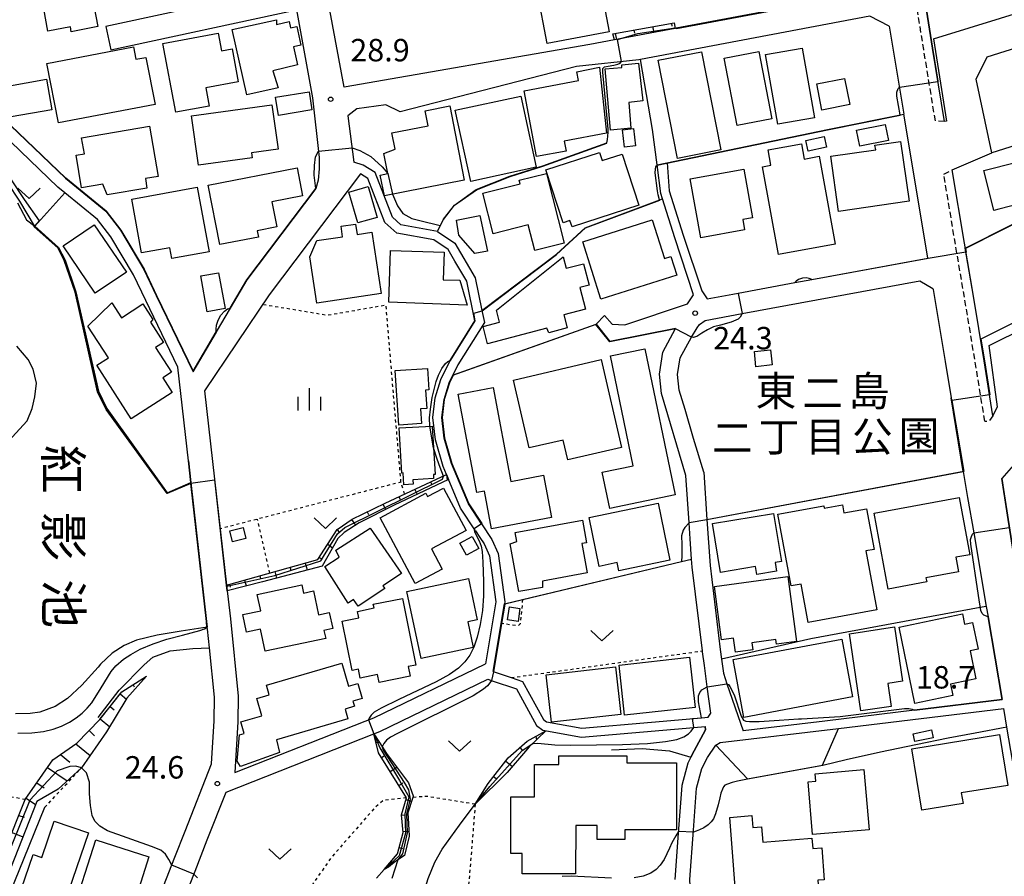
# Model space of a CAD drawing. Extents: x -24000 to -22000, y 97500 to 99000.
# Drawn here: x -22555 to -22390, y 98755 to 98898 of the extents above; entities that cross this region are included whole.
import ezdxf
from ezdxf.enums import TextEntityAlignment as Align

# ---------------------------------------------------------------- set-up
doc = ezdxf.new("R2010")
doc.units = 0
doc.linetypes.add('221300', pattern=[1.5, 1, -0.5])
doc.linetypes.add('630100', pattern=[1, 0.5, -0.5])
for name, color, linetype in [('2101000', 7, 'Continuous'), ('2101001', 7, 'Continuous'), ('2213000', 7, '221300'), ('3001000', 4, 'Continuous'), ('5105000', 4, 'Continuous'), ('6101110', 6, 'Continuous'), ('6101111', 6, 'Continuous'), ('6101120', 6, 'Continuous'), ('6101990', 6, 'Continuous'), ('6110000', 1, '611000'), ('6130000', 3, '613000'), ('6140000', 3, '614000'), ('6301000', 3, '630100'), ('6313000', 3, 'Continuous'), ('6334000', 3, 'Continuous'), ('7101000', 2, 'Continuous'), ('7101001', 8, 'Continuous'), ('7102000', 6, 'Continuous'), ('7102001', 8, 'Continuous'), ('7312000', 1, 'Continuous'), ('8151000', 4, 'Continuous'), ('8162000', 3, 'Continuous')]:
    doc.layers.add(name, color=color, linetype=linetype)
doc.styles.add('@PlotAnnotation', font='@MS Gothic.ttf')
doc.styles.add('PlotAnnotation', font='MS Gothic.ttf')
doc.linetypes.add('611000', pattern='A,1,[3,dmdr.shx,S=0.2,R=0,X=0,Y=0],1', length=2)
doc.linetypes.add('613000', pattern='A,1,-0.75,[1,dmdr.shx,S=0.15,R=0,X=0,Y=0],-0.75,1', length=3.5)
doc.linetypes.add('614000', pattern='A,1.5,[2,dmdr.shx,S=0.3,R=0,X=0,Y=-0.3],1.5', length=3)

# ---------------------------------------------------------------- blocks, each defined once
blk = doc.blocks.new('631300')
at = {"layer": '6313000'}
blk.add_lwpolyline([(0.75, 0.35), (0, -0.35), (-0.75, 0.35)], dxfattribs=at)
blk = doc.blocks.new('633400')
at = {"layer": '6334000'}
for points in [[(0, -0.75), (0, 0.75)], [(-0.75, -0.75), (-0.75, 0.15)], [(0.75, -0.75), (0.75, 0.15)]]:
    blk.add_lwpolyline(points, dxfattribs=at)
blk = doc.blocks.new('731200')
at = {"layer": '7312000'}
blk.add_circle((0, 0), 0.15, dxfattribs=at)

msp = doc.modelspace()

# ---------------------------------------------------------------- linework, layer by layer
at = {"layer": '2101000', "flags": 128}
for points in [[(-22402.29, 98894.87), (-22317.18, 98921.18), (-22316.86, 98922.89), (-22316.74, 98929.52), (-22317.27, 98936.21), (-22317.59, 98937.67), (-22317.9, 98939.07), (-22320.06, 98945.48), (-22321.64, 98947.91), (-22325.41, 98951.92)], [(-22400.47, 98881.04), (-22402.47, 98893.32), (-22404.15, 98903.93), (-22405.45, 98912.34), (-22406.63, 98920.06), (-22407.32, 98924.7), (-22407.9, 98929.12), (-22408.36, 98933.33), (-22408.41, 98933.92)], [(-22412.28, 98913.9), (-22411.39, 98907.36), (-22410.71, 98903.16), (-22445.33, 98896.63), (-22445.53, 98896.59), (-22455.66, 98894.68), (-22459.81, 98893.9), (-22500.92, 98886.79), (-22503.27, 98899.67), (-22412.79, 98917.63), (-22412.28, 98913.9)], [(-22399.19, 98872.96), (-22392.53, 98875.81), (-22395.15, 98888.14), (-22393.36, 98891.88), (-22387.31, 98893.75), (-22316.18, 98915.73), (-22312.02, 98917.02)], [(-22562.36, 98904.06), (-22511.55, 98914.42), (-22509.59, 98903.65), (-22540.78, 98896.94)], [(-22539.94, 98893.02), (-22508.87, 98899.71), (-22506.19, 98885.02), (-22505.06, 98875.04), (-22505.08, 98873.11), (-22505.22, 98871.23), (-22505.66, 98869.83), (-22517.2, 98854.55), (-22519.99, 98849.8), (-22522.31, 98845.86), (-22526.17, 98839.28), (-22532.29, 98851.95), (-22534.36, 98856.33), (-22538.26, 98862.88), (-22540.73, 98866.07), (-22547.48, 98871.58), (-22560.66, 98884.18)], [(-22409.71, 98896.98), (-22412.96, 98898.67), (-22451.34, 98891.43), (-22451.62, 98891.38), (-22462.01, 98890.23), (-22491.53, 98882.64), (-22493.92, 98883.84), (-22498.78, 98883.17), (-22500.31, 98882.01), (-22499.26, 98874.24)], [(-22409.71, 98896.98), (-22409.55, 98895.98), (-22407.26, 98882.26)], [(-22402.29, 98894.87), (-22400.16, 98881.08), (-22400.47, 98881.04)], [(-22523.8, 98796.48), (-22523.9, 98797.44), (-22526.53, 98820.64), (-22526.94, 98824.31), (-22528.72, 98839.96), (-22534.1, 98851.09), (-22536.13, 98855.39), (-22539.91, 98861.75), (-22542.17, 98864.67), (-22547.61, 98869.1), (-22548.81, 98870.08), (-22561.42, 98882.15), (-22562.04, 98882.74)], [(-22446.88, 98874.12), (-22446.52, 98869.44), (-22444.17, 98862.05), (-22441.09, 98852.74), (-22440.17, 98851.4), (-22435.9, 98852.18), (-22425.52, 98854.09), (-22422.68, 98854.61), (-22403.25, 98858.17), (-22405.99, 98874.62), (-22407.26, 98882.26)], [(-22485.31, 98862.67), (-22491.4, 98863.76), (-22492.82, 98865.02), (-22495.71, 98872.51), (-22497.7, 98873.76), (-22499.26, 98874.24)], [(-22457.37, 98848.61), (-22456.09, 98847.15), (-22453.94, 98847.06), (-22443.46, 98850.53), (-22442.44, 98852.04), (-22445.6, 98861.59), (-22447.67, 98868.09), (-22447.95, 98868.98), (-22448.55, 98873.78)], [(-22478.9, 98812.56), (-22481.41, 98816.38), (-22483.77, 98821.99), (-22484.33, 98823.32), (-22485.64, 98827.79), (-22486.07, 98831.55), (-22485.66, 98834.84), (-22484.75, 98837.89), (-22483.17, 98841.09), (-22479.02, 98847.72), (-22480.39, 98854.33), (-22482.38, 98857.7), (-22483.52, 98859.62), (-22485.89, 98861.25), (-22492.09, 98862.36), (-22494.09, 98864.15), (-22496.93, 98871.51), (-22498.17, 98872.28), (-22513.46, 98852.05), (-22524.25, 98836.02), (-22520.56, 98803.5), (-22519.92, 98797.87), (-22518.6, 98784.92), (-22518.67, 98780.65), (-22519.16, 98772.16), (-22497.38, 98780.74), (-22495.92, 98781.32), (-22477.25, 98790.35)], [(-22392.36, 98831.83), (-22393.84, 98841.01), (-22395.64, 98851.84), (-22397.15, 98860.67), (-22399.19, 98872.96)], [(-22485.31, 98862.67), (-22482.4, 98860.68), (-22478.97, 98854.88), (-22477.84, 98849.44), (-22477.43, 98847.44), (-22481.87, 98840.34), (-22482.7, 98838.64), (-22483.35, 98837.34), (-22484.19, 98834.53), (-22484.56, 98831.55), (-22484.16, 98828.09), (-22482.92, 98823.82), (-22480.08, 98817.08), (-22477.9, 98813.77), (-22476.18, 98811.15), (-22475.13, 98808.8), (-22474, 98800.69), (-22474.06, 98800.38), (-22474.61, 98797.07), (-22475.95, 98789.04), (-22472.95, 98788.03), (-22471.06, 98787.39), (-22467.54, 98781.01), (-22467.04, 98780.63), (-22461.14, 98779.56), (-22449.47, 98780.58), (-22441.14, 98781.31), (-22440.02, 98781.41), (-22439.58, 98782.11), (-22440.16, 98786.49), (-22440.64, 98790.06), (-22440.94, 98792.37), (-22440.96, 98792.51), (-22442.68, 98806.49), (-22442.77, 98807.86), (-22443.01, 98811.26), (-22443.19, 98813.9), (-22443.73, 98821.84), (-22447.8, 98835.53), (-22448.16, 98838.81), (-22447.59, 98842.48), (-22445.45, 98846.4), (-22456.46, 98844.25), (-22458.75, 98847.14)], [(-22284.44, 98858.33), (-22339.54, 98831.31), (-22375.34, 98813.75), (-22376.18, 98815.49), (-22388.91, 98823.55), (-22390.9, 98821.36)], [(-22393, 98843.55), (-22368.22, 98855.83)], [(-22392.36, 98831.83), (-22391.58, 98833.31), (-22393, 98843.55)], [(-22400.38, 98840.92), (-22399.36, 98834.8), (-22397.32, 98822.53), (-22396.6, 98818.17), (-22395.58, 98812.24), (-22393.48, 98799.93), (-22393.18, 98798.19), (-22390.81, 98784.35), (-22405.51, 98782.58), (-22420.5, 98780.77)], [(-22442.44, 98828.05), (-22443.87, 98832.85)], [(-22440.75, 98822.37), (-22440.22, 98814.49), (-22439.69, 98806.77), (-22437.97, 98792.73), (-22437.76, 98791.14), (-22437.46, 98788.75), (-22436.87, 98787.02), (-22434.16, 98779.13)], [(-22384.2, 98778.45), (-22386.43, 98792.66), (-22386.55, 98793.47), (-22388.31, 98804.86), (-22389.94, 98815.21), (-22390.9, 98821.36)], [(-22478.9, 98812.56), (-22478.2, 98811.49), (-22477.5, 98810.43), (-22476.58, 98808.38), (-22475.52, 98800.71), (-22477.25, 98790.35)], [(-22562.68, 98699.14), (-22554.23, 98695.54), (-22548.83, 98701.25), (-22546.65, 98707.91), (-22541.57, 98723.42), (-22539.67, 98729.21), (-22538.28, 98733.46), (-22532.5, 98749.6), (-22529.22, 98757.98), (-22527.51, 98762.36), (-22523.09, 98773.62), (-22522.67, 98780.8), (-22522.6, 98784.75), (-22523.45, 98793.02)], [(-22528.75, 98748.2), (-22525.82, 98755.69), (-22523.79, 98760.9), (-22520.65, 98768.89), (-22495.93, 98778.63), (-22494.92, 98779.03), (-22476.86, 98787.76), (-22476.11, 98787.51), (-22472.09, 98786.15), (-22468.7, 98780.01), (-22467.67, 98779.22), (-22461.21, 98778.05), (-22442.38, 98779.7), (-22440.53, 98779.86), (-22440.43, 98779.28), (-22442.36, 98775.8), (-22442.92, 98774.73)], [(-22442.1, 98736.97), (-22441.85, 98732.52), (-22441.29, 98727.72), (-22423.12, 98732.26), (-22418.47, 98733.42), (-22410.59, 98735.54), (-22404.09, 98736.8), (-22383.32, 98740.5), (-22389.97, 98779.4), (-22390.56, 98782.86)], [(-22418.22, 98779.54), (-22390.56, 98782.86)], [(-22420.5, 98780.77), (-22434.16, 98779.13)], [(-22438.71, 98776.75), (-22438, 98777.16), (-22418.22, 98779.54)], [(-22442.1, 98736.97), (-22443.05, 98754.27), (-22442.45, 98762.53), (-22441.94, 98769.56), (-22441.09, 98772.84), (-22440.14, 98774.65), (-22438.71, 98776.75)], [(-22442.92, 98774.73), (-22443.43, 98773.75), (-22444.42, 98769.97), (-22445, 98762.03), (-22445.56, 98754.29)]]:
    msp.add_lwpolyline(points, dxfattribs=at)
at = {"layer": '2101001', "flags": 128}
for points in [[(-22540.78, 98896.94), (-22539.94, 98893.02)], [(-22448.55, 98873.78), (-22446.88, 98874.12)], [(-22434.3, 98848.92), (-22404.59, 98854.37)], [(-22404.59, 98854.37), (-22402.41, 98853.12), (-22402.39, 98852.97), (-22400.38, 98840.92)], [(-22457.37, 98848.61), (-22458.75, 98847.14)], [(-22443.87, 98832.85), (-22444.84, 98836.12), (-22445.13, 98838.75), (-22444.71, 98841.5), (-22442.82, 98844.97), (-22441.82, 98846.51), (-22441.43, 98847.11), (-22440.53, 98847.76), (-22434.3, 98848.92)], [(-22440.75, 98822.37), (-22442.44, 98828.05)], [(-22523.45, 98793.02), (-22523.77, 98796.15), (-22523.8, 98796.48)]]:
    msp.add_lwpolyline(points, dxfattribs=at)
at = {"layer": '2213000', "flags": 128}
for points in [[(-22402, 98881.13), (-22403.95, 98893.08), (-22405.63, 98903.7), (-22406.93, 98912.11), (-22408.11, 98919.84), (-22408.8, 98924.49), (-22409.39, 98928.94), (-22409.85, 98933.17)], [(-22400.47, 98881.04), (-22402, 98881.13)], [(-22400.59, 98872.22), (-22399.19, 98872.96)], [(-22393.73, 98830.91), (-22395.32, 98840.77), (-22397.12, 98851.59), (-22398.63, 98860.42), (-22400.59, 98872.22)], [(-22392.36, 98831.83), (-22392.96, 98830.99), (-22393.24, 98830.9), (-22393.47, 98830.86), (-22393.63, 98830.86), (-22393.73, 98830.91)]]:
    msp.add_lwpolyline(points, dxfattribs=at)
at = {"layer": '3001000', "flags": 128}
for points in [[(-22554.68, 98905.01), (-22544.03, 98907.05), (-22542.09, 98896.9), (-22546.55, 98896.05), (-22546.7, 98896.86), (-22550.44, 98896.15), (-22551.15, 98899.89), (-22553.62, 98899.42), (-22554.68, 98905.01)], [(-22456.54, 98896.04), (-22466.94, 98894.06), (-22468.57, 98902.6), (-22458.18, 98904.59), (-22456.54, 98896.04)], [(-22512.22, 98898.06), (-22512.19, 98897.28), (-22510.08, 98897.75), (-22509.85, 98896.69), (-22508.82, 98896.92), (-22508.13, 98893.78), (-22509.37, 98893.5), (-22508.71, 98890.52), (-22512.83, 98889.52), (-22511.91, 98886.66), (-22517.2, 98885.49), (-22519.62, 98896.43), (-22512.22, 98898.06)], [(-22521.98, 98895.81), (-22521.43, 98892.84), (-22519.63, 98893.17), (-22518.61, 98887.69), (-22524.04, 98886.67), (-22523.47, 98883.63), (-22529.08, 98882.58), (-22531.23, 98894.08), (-22521.98, 98895.81)], [(-22548.7, 98880.81), (-22550.61, 98890.76), (-22536.15, 98893.53), (-22535.75, 98891.44), (-22534.05, 98891.76), (-22532.54, 98883.91), (-22548.7, 98880.81)], [(-22448.36, 98891.27), (-22441.12, 98892.69), (-22437.9, 98876.29), (-22445.14, 98874.87), (-22448.36, 98891.27)], [(-22437.31, 98891.63), (-22431.54, 98892.74), (-22429.36, 98881.49), (-22435.14, 98880.37), (-22437.31, 98891.63)], [(-22424.28, 98893.31), (-22422.21, 98881.66), (-22428.33, 98880.58), (-22430.4, 98892.22), (-22424.28, 98893.31)], [(-22454.42, 98890.09), (-22454.47, 98890.49), (-22451.65, 98890.8), (-22450.96, 98884.47), (-22453.3, 98884.21), (-22452.93, 98879.9), (-22456.34, 98879.61), (-22457.22, 98889.85), (-22454.42, 98890.09)], [(-22463.76, 98876.09), (-22468.74, 98875.16), (-22470.8, 98886.17), (-22461.71, 98887.88), (-22461.99, 98889.37), (-22458.16, 98890.12), (-22457.02, 98879.08), (-22464.07, 98877.75), (-22463.76, 98876.09)], [(-22549.78, 98883), (-22556.58, 98881.8), (-22557.48, 98886.91), (-22550.68, 98888.11), (-22549.78, 98883)], [(-22421.84, 98887.33), (-22417.19, 98888.25), (-22416.31, 98883.86), (-22420.97, 98882.93), (-22421.84, 98887.33)], [(-22511.89, 98882.07), (-22512.38, 98885.09), (-22506.77, 98885.99), (-22506.28, 98882.98), (-22511.89, 98882.07)], [(-22468.75, 98873.38), (-22479.73, 98871.01), (-22482.31, 98882.93), (-22471.32, 98885.3), (-22468.75, 98873.38)], [(-22525.27, 98873.71), (-22526.42, 98881.99), (-22512.99, 98883.85), (-22511.96, 98876.4), (-22516.4, 98875.79), (-22516.29, 98874.95), (-22525.27, 98873.71)], [(-22487.37, 98882.85), (-22483.22, 98883.66), (-22480.8, 98871.23), (-22494.17, 98868.63), (-22494.85, 98872.09), (-22493.58, 98872.34), (-22494.24, 98875.68), (-22492.37, 98876.42), (-22492.9, 98879.12), (-22486.87, 98880.3), (-22487.37, 98882.85)], [(-22415.17, 98879.58), (-22410.38, 98880.55), (-22409.83, 98877.87), (-22414.63, 98876.9), (-22415.17, 98879.58)], [(-22544.82, 98878.29), (-22533.47, 98880.24), (-22532.03, 98871.84), (-22534.15, 98871.48), (-22533.88, 98869.89), (-22540.52, 98868.75), (-22541.25, 98870.54), (-22544.81, 98869.93), (-22545.75, 98875.4), (-22544.36, 98875.64), (-22544.82, 98878.29)], [(-22454.34, 98879.65), (-22452.48, 98879.88), (-22452.14, 98876.98), (-22453.99, 98876.76), (-22454.34, 98879.65)], [(-22423.92, 98874.76), (-22421.45, 98875.22), (-22418.75, 98860.52), (-22428.24, 98858.78), (-22430.93, 98873.45), (-22429.52, 98873.71), (-22429.99, 98876.29), (-22424.39, 98877.31), (-22423.92, 98874.76)], [(-22420.21, 98876.77), (-22423.27, 98876.1), (-22423.66, 98877.86), (-22420.59, 98878.54), (-22420.21, 98876.77)], [(-22412.1, 98877.07), (-22407.81, 98877.69), (-22406.38, 98867.7), (-22418.18, 98866.01), (-22419.5, 98875.24), (-22411.96, 98876.31), (-22412.1, 98877.07)], [(-22457.76, 98874.49), (-22454.41, 98875.58), (-22451.63, 98867.05), (-22462.77, 98863.42), (-22463.12, 98864.49), (-22464.27, 98864.11), (-22467.15, 98872.93), (-22458.2, 98875.84), (-22457.76, 98874.49)], [(-22392.78, 98868.44), (-22393.9, 98872.82), (-22382.64, 98875.71), (-22380.94, 98869.08), (-22391.39, 98866.39), (-22392.2, 98866.18), (-22392.78, 98868.44)], [(-22521.71, 98860.46), (-22523.62, 98870.4), (-22508.75, 98873.27), (-22507.85, 98868.59), (-22512.97, 98867.6), (-22512.16, 98863.41), (-22515.43, 98862.78), (-22515.22, 98861.71), (-22521.71, 98860.46)], [(-22475.99, 98862.25), (-22477.71, 98869.05), (-22471.45, 98870.63), (-22471.6, 98871.22), (-22467.07, 98872.36), (-22464.11, 98860.69), (-22469, 98859.45), (-22470.09, 98863.75), (-22475.99, 98862.25)], [(-22432.61, 98864.94), (-22434.23, 98864.64), (-22433.92, 98862.92), (-22441.23, 98861.61), (-22443, 98871.45), (-22434.06, 98873.06), (-22432.61, 98864.94)], [(-22534.78, 98859.06), (-22536.42, 98868.06), (-22525.47, 98870.06), (-22523.5, 98859.24), (-22529.73, 98858.1), (-22530.06, 98859.93), (-22534.78, 98859.06)], [(-22500.09, 98869.23), (-22496.87, 98870.15), (-22495.4, 98865), (-22498.62, 98864.08), (-22500.09, 98869.23)], [(-22482.08, 98864.53), (-22478.19, 98865.33), (-22476.9, 98859.38), (-22479.02, 98858.95), (-22481.72, 98862.01), (-22482.08, 98864.53)], [(-22449.36, 98864.6), (-22447.31, 98858.11), (-22446.24, 98858.45), (-22445.26, 98855.34), (-22457.95, 98851.34), (-22460.98, 98860.94), (-22449.36, 98864.6)], [(-22547.93, 98860.23), (-22542.72, 98863.78), (-22537.33, 98855.85), (-22542.54, 98852.31), (-22547.93, 98860.23)], [(-22498.72, 98862.15), (-22496.26, 98862.52), (-22494.72, 98852.29), (-22505.47, 98850.66), (-22506.64, 98858.39), (-22505.48, 98861.12), (-22501.15, 98861.77), (-22501.41, 98863.52), (-22498.98, 98863.88), (-22498.72, 98862.15)], [(-22481.56, 98854.49), (-22480.31, 98850.35), (-22493.45, 98850.8), (-22493.16, 98859.49), (-22484.16, 98859.18), (-22484.32, 98854.58), (-22481.56, 98854.49)], [(-22461.48, 98853.26), (-22460.53, 98849.66), (-22464.14, 98848.72), (-22463.57, 98846.53), (-22466.65, 98845.72), (-22466.99, 98846.47), (-22476.9, 98843.87), (-22477.66, 98846.77), (-22474.9, 98847.5), (-22475.42, 98849.5), (-22464.25, 98858.41), (-22463.75, 98856.5), (-22460.84, 98857.26), (-22459.9, 98853.67), (-22461.48, 98853.26)], [(-22524.89, 98855.21), (-22521.9, 98855.74), (-22520.83, 98849.74), (-22523.82, 98849.21), (-22524.89, 98855.21)], [(-22539.77, 98850.71), (-22538.16, 98848.22), (-22534.56, 98850.54), (-22532.88, 98847.93), (-22533.32, 98847.47), (-22531.14, 98844.08), (-22532.43, 98843.25), (-22529.78, 98839.13), (-22531.24, 98838.19), (-22529.66, 98835.74), (-22536.5, 98831.34), (-22542.26, 98840.28), (-22540.34, 98841.52), (-22543.75, 98846.81), (-22539.77, 98850.71)], [(-22457.73, 98822.37), (-22452.53, 98823.44), (-22456.33, 98841.83), (-22450.59, 98843.02), (-22445.54, 98818.6), (-22456.48, 98816.34), (-22457.73, 98822.37)], [(-22432.28, 98842.55), (-22429.55, 98842.84), (-22429.28, 98840.32), (-22432.01, 98840.03), (-22432.28, 98842.55)], [(-22469.94, 98826.46), (-22472.57, 98837.8), (-22457.88, 98841.21), (-22454.48, 98826.54), (-22463.5, 98824.45), (-22464.27, 98827.77), (-22469.94, 98826.46)], [(-22491.76, 98830.27), (-22492.34, 98839.4), (-22486.96, 98839.74), (-22486.73, 98836.15), (-22487.27, 98836.11), (-22487.08, 98833.05), (-22488.12, 98832.98), (-22487.96, 98830.51), (-22491.76, 98830.27)], [(-22481.82, 98835.46), (-22475.99, 98836.57), (-22473.02, 98820.85), (-22467.56, 98821.88), (-22466.22, 98814.79), (-22476.23, 98812.89), (-22477.43, 98819.23), (-22478.7, 98818.99), (-22481.82, 98835.46)], [(-22491.27, 98822.25), (-22491.69, 98829.78), (-22486.15, 98830.09), (-22485.7, 98822.02), (-22485.96, 98822), (-22485.93, 98821.31), (-22489.41, 98821.11), (-22489.37, 98820.39), (-22490.91, 98820.3), (-22491.02, 98822.26), (-22491.27, 98822.25)], [(-22487.21, 98818.86), (-22486.93, 98818.33), (-22484.3, 98819.74), (-22480.5, 98812.66), (-22486.28, 98809.56), (-22484.48, 98806.19), (-22489.01, 98803.77), (-22494.89, 98814.73), (-22487.21, 98818.86)], [(-22409.89, 98802.85), (-22412.21, 98815.55), (-22397.99, 98818.15), (-22396.25, 98808.57), (-22398.58, 98808.15), (-22398.14, 98805.72), (-22403.57, 98804.73), (-22403.45, 98804.03), (-22409.89, 98802.85)], [(-22458.24, 98806.64), (-22459.93, 98814.83), (-22448.39, 98817.22), (-22446.42, 98807.65), (-22454.95, 98805.89), (-22455.23, 98807.26), (-22458.24, 98806.64)], [(-22420.68, 98816.79), (-22420.6, 98816.36), (-22417.55, 98816.92), (-22417.3, 98815.58), (-22413.53, 98816.28), (-22412.26, 98809.48), (-22413.65, 98809.22), (-22411.81, 98799.39), (-22423.27, 98797.25), (-22424.46, 98803.67), (-22426.13, 98803.36), (-22428.37, 98815.36), (-22420.68, 98816.79)], [(-22439.3, 98813.79), (-22429.09, 98815.49), (-22427.76, 98807.47), (-22428.8, 98807.3), (-22428.55, 98805.82), (-22431.84, 98805.27), (-22432.07, 98806.6), (-22437.94, 98805.62), (-22439.3, 98813.79)], [(-22517.32, 98811.32), (-22519.55, 98810.74), (-22520.03, 98812.58), (-22517.8, 98813.16), (-22517.32, 98811.32)], [(-22502.3, 98809.34), (-22496.56, 98813.01), (-22491.33, 98805.43), (-22494.41, 98803.39), (-22494.1, 98802.93), (-22498.58, 98799.96), (-22499.32, 98801.08), (-22500.21, 98800.48), (-22504.13, 98806.59), (-22501.72, 98808.19), (-22502.3, 98809.34)], [(-22460.36, 98810.6), (-22461.13, 98810.46), (-22460.24, 98805.54), (-22467.74, 98804.18), (-22467.74, 98803.12), (-22471.68, 98802.41), (-22473.12, 98810.38), (-22472.01, 98810.8), (-22472.29, 98812.33), (-22461.05, 98814.37), (-22460.36, 98810.6)], [(-22481.53, 98810.52), (-22479.51, 98811.65), (-22478.39, 98809.64), (-22480.41, 98808.51), (-22481.53, 98810.52)], [(-22480.11, 98804.63), (-22478.64, 98797.68), (-22480.23, 98797.34), (-22479.33, 98793.09), (-22488.03, 98791.24), (-22490.4, 98802.45), (-22480.11, 98804.63)], [(-22425.21, 98794.07), (-22428.6, 98793.61), (-22428.71, 98794.39), (-22432.71, 98793.85), (-22432.55, 98792.68), (-22435.44, 98792.29), (-22435.76, 98794.65), (-22437.76, 98794.38), (-22438.95, 98803.27), (-22426.68, 98804.93), (-22425.21, 98794.07)], [(-22514.89, 98796.12), (-22517.21, 98795.62), (-22517.84, 98798.59), (-22514.86, 98799.22), (-22515.44, 98801.95), (-22507.98, 98803.54), (-22507.69, 98802.17), (-22506.02, 98802.52), (-22505.18, 98798.55), (-22503.38, 98798.94), (-22502.81, 98796.23), (-22504.27, 98795.92), (-22503.99, 98794.59), (-22514.11, 98792.44), (-22514.89, 98796.12)], [(-22496.02, 98800.29), (-22491.15, 98801.28), (-22488.89, 98790.13), (-22490.17, 98789.87), (-22489.84, 98788.28), (-22495.03, 98787.23), (-22495.3, 98788.56), (-22498.21, 98787.96), (-22498.51, 98789.45), (-22499.54, 98789.24), (-22501.22, 98797.48), (-22498.46, 98798.04), (-22498.67, 98799.11), (-22495.9, 98799.68), (-22496.02, 98800.29)], [(-22473.26, 98799.87), (-22471.49, 98799.62), (-22471.8, 98797.42), (-22473.57, 98797.67), (-22473.26, 98799.87)], [(-22399.08, 98785.04), (-22405.42, 98783.72), (-22408.07, 98796.49), (-22397.48, 98798.7), (-22397.13, 98796.98), (-22395.79, 98797.26), (-22394.86, 98792.78), (-22396.2, 98792.5), (-22395.23, 98787.83), (-22399.47, 98786.95), (-22399.08, 98785.04)], [(-22416.34, 98795.38), (-22408.84, 98796.5), (-22407.47, 98787.42), (-22409.95, 98787.04), (-22409.39, 98783.22), (-22414.49, 98782.5), (-22416.34, 98795.38)], [(-22434.03, 98781.37), (-22435.82, 98791.04), (-22417.63, 98794.48), (-22415.84, 98784.82), (-22434.03, 98781.37)], [(-22454.91, 98790.12), (-22443.12, 98791.43), (-22442.19, 98783.06), (-22453.98, 98781.75), (-22454.91, 98790.12)], [(-22500.19, 98786.59), (-22498.6, 98787.05), (-22497.86, 98784.53), (-22499.42, 98784.08), (-22499.18, 98783.24), (-22500.73, 98782.78), (-22500.26, 98781.15), (-22512.24, 98777.65), (-22511.74, 98775.5), (-22518.24, 98773.16), (-22518.77, 98774.04), (-22518.38, 98778.49), (-22517.62, 98778.71), (-22518.18, 98780.62), (-22514.65, 98781.65), (-22515.49, 98784.53), (-22513.43, 98785.14), (-22513.9, 98786.75), (-22501.31, 98790.43), (-22500.19, 98786.59)], [(-22454.59, 98781.89), (-22466.23, 98780.57), (-22467.13, 98788.52), (-22455.49, 98789.84), (-22454.59, 98781.89)], [(-22389.9, 98770), (-22397.66, 98768.75), (-22397.37, 98766.99), (-22404.28, 98765.87), (-22405.94, 98776.14), (-22391.28, 98778.51), (-22389.9, 98770)], [(-22402.35, 98777.99), (-22405.42, 98777.34), (-22405.7, 98778.65), (-22402.63, 98779.3), (-22402.35, 98777.99)], [(-22453.6, 98773.78), (-22445.29, 98773.77), (-22445.31, 98762.59), (-22453.93, 98762.6), (-22453.93, 98760.95), (-22458.58, 98760.95), (-22458.57, 98763.28), (-22462.16, 98763.29), (-22462.18, 98755.2), (-22471.11, 98755.21), (-22471.1, 98758.62), (-22473.03, 98758.62), (-22473.02, 98768.11), (-22469.05, 98768.11), (-22469.04, 98773.48), (-22465, 98773.48), (-22464.99, 98774.95), (-22453.59, 98774.93), (-22453.6, 98773.78)], [(-22422.12, 98771.95), (-22413.95, 98772.65), (-22413.08, 98762.6), (-22422.53, 98761.79), (-22423.29, 98770.62), (-22422.02, 98770.73), (-22422.12, 98771.95)], [(-22549.39, 98764.05), (-22543.67, 98762.1), (-22548.33, 98748.4), (-22555.52, 98750.84), (-22552.93, 98758.47), (-22551.45, 98757.97), (-22549.39, 98764.05)], [(-22432.71, 98764.95), (-22432.56, 98762.97), (-22431.08, 98763.08), (-22430.88, 98760.52), (-22422.66, 98761.16), (-22422.52, 98759.45), (-22421, 98759.57), (-22420.59, 98754.24), (-22421.66, 98754.16), (-22421.27, 98749.08), (-22430.83, 98748.34), (-22430.77, 98747.54), (-22435.05, 98747.2), (-22436.4, 98764.66), (-22432.71, 98764.95)], [(-22542.46, 98760.9), (-22533.58, 98758.07), (-22536.6, 98748.55), (-22535.12, 98748.08), (-22536.13, 98744.87), (-22546.51, 98748.17), (-22542.46, 98760.9)]]:
    msp.add_lwpolyline(points, close=True, dxfattribs=at)
at = {"layer": '5105000', "flags": 128}
for points in [[(-22555.55, 98867.45), (-22554.04, 98864.59), (-22552.63, 98863.52), (-22548.68, 98859.99), (-22547.58, 98857.87), (-22545.77, 98852.56), (-22541.99, 98835.92), (-22540.6, 98833.03), (-22530.49, 98818.95), (-22526.53, 98820.64), (-22523.9, 98797.44), (-22523.8, 98796.48), (-22528.18, 98795.82), (-22532.17, 98795.13), (-22535.63, 98794.29), (-22537.72, 98793.4), (-22539.69, 98792.15), (-22541.67, 98790.31), (-22542.07, 98789.79), (-22544.78, 98786.77), (-22547.18, 98784.56), (-22549.24, 98783.21), (-22551.8, 98782.26), (-22553.45, 98782.01), (-22555.86, 98781.96)], [(-22557.04, 98827.59), (-22553.9, 98831), (-22553.08, 98833.06), (-22552.66, 98834.97), (-22552.39, 98837.3), (-22552.94, 98839.62), (-22553.76, 98841.26), (-22555.68, 98843.45)]]:
    msp.add_lwpolyline(points, dxfattribs=at)
at = {"layer": '6101110', "flags": 128}
for points in [[(-22455.97, 98895.7), (-22445.67, 98897.56)], [(-22520.56, 98803.5), (-22505.3, 98807.76), (-22502.09, 98812.78), (-22499.55, 98814.53), (-22494.03, 98817.23), (-22483.77, 98821.99)], [(-22538.11, 98785.63), (-22533.95, 98788.26)], [(-22541.77, 98781.04), (-22541.72, 98781.12), (-22540.05, 98783.21), (-22538.38, 98785.3), (-22538.11, 98785.63)], [(-22568.26, 98762.08), (-22559.44, 98759.31), (-22557.67, 98759.1), (-22554.24, 98767.63), (-22549.64, 98774.29), (-22545.64, 98777.06), (-22541.77, 98781.04)], [(-22494.22, 98755.93), (-22492, 98758.57), (-22491.05, 98762.11), (-22491.33, 98765.11), (-22490.49, 98767.93), (-22495.13, 98775.45), (-22495.93, 98778.63)], [(-22478.98, 98766.85), (-22476.81, 98770.35), (-22473.46, 98774.6), (-22470.28, 98777.4), (-22467.14, 98779.12)]]:
    msp.add_lwpolyline(points, dxfattribs=at)
at = {"layer": '6101111', "flags": 128}
msp.add_lwpolyline([(-22541.77, 98781.04), (-22538.11, 98785.63)], dxfattribs=at)
at = {"layer": '6101120', "flags": 128}
for points in [[(-22445.67, 98897.56), (-22445.53, 98896.59), (-22455.66, 98894.68), (-22455.97, 98895.7)], [(-22483.77, 98821.99), (-22483.43, 98821.17), (-22492.55, 98816.9), (-22498.4, 98813.92), (-22500.92, 98812.32), (-22501.95, 98811.29), (-22504.59, 98806.7), (-22514.57, 98804.06), (-22520.45, 98802.56), (-22520.56, 98803.5)], [(-22533.95, 98788.26), (-22537.23, 98784.58), (-22540.64, 98778.95), (-22544.85, 98772.94), (-22548.72, 98769.39), (-22552.32, 98767.32), (-22556.73, 98756.12), (-22564.42, 98758.03), (-22568.26, 98762.08)], [(-22495.93, 98778.63), (-22495, 98777.2), (-22493.81, 98775.37), (-22490.14, 98770.44), (-22489.34, 98768.26), (-22489.42, 98768), (-22490.25, 98765.4), (-22490.14, 98763.56), (-22490.02, 98761.5), (-22490.83, 98758.29), (-22491.93, 98757.55), (-22492.55, 98757.14), (-22493.47, 98756.34), (-22494.11, 98755.99), (-22494.22, 98755.93)], [(-22467.14, 98779.12), (-22469.95, 98776.44), (-22470.56, 98775.74), (-22473.62, 98772.19), (-22478.98, 98766.85)]]:
    msp.add_lwpolyline(points, dxfattribs=at)
at = {"layer": '6101990', "flags": 128}
for points in [[(-22449.29, 98896.9), (-22449.11, 98895.92)], [(-22446.15, 98897.47), (-22446.09, 98896.99)], [(-22455.57, 98895.77), (-22455.36, 98894.74)], [(-22452.43, 98896.34), (-22452.33, 98895.83)], [(-22483.77, 98821.99), (-22483.66, 98821.06)], [(-22489.09, 98819.52), (-22488.71, 98818.7)], [(-22486.43, 98820.75), (-22486.24, 98820.35)], [(-22491.74, 98818.29), (-22491.55, 98817.88)], [(-22494.4, 98817.05), (-22493.97, 98816.18)], [(-22497.03, 98815.76), (-22496.8, 98815.31)], [(-22499.65, 98814.46), (-22499.01, 98813.54)], [(-22502.06, 98812.8), (-22501.71, 98812.29)], [(-22503.65, 98810.34), (-22502.85, 98809.73)], [(-22505.07, 98808.13), (-22504.59, 98807.83)], [(-22509.95, 98806.47), (-22509.8, 98805.92)], [(-22507.42, 98807.17), (-22507.1, 98806.04)], [(-22515.02, 98805.05), (-22514.88, 98804.54)], [(-22512.49, 98805.76), (-22512.19, 98804.69)], [(-22520.09, 98803.64), (-22519.97, 98803.17)], [(-22517.55, 98804.34), (-22517.28, 98803.37)], [(-22536.21, 98786.83), (-22536.01, 98786.51)], [(-22538.38, 98785.3), (-22537.32, 98784.45)], [(-22540.05, 98783.21), (-22539.38, 98782.67)], [(-22541.72, 98781.12), (-22540.11, 98779.83)], [(-22543.57, 98779.19), (-22542.65, 98778.29)], [(-22545.77, 98776.97), (-22543.4, 98775.02)], [(-22495.57, 98777.22), (-22494.99, 98777.19)], [(-22468.84, 98778.19), (-22468.72, 98777.61)], [(-22548.34, 98775.19), (-22546.8, 98773.88)], [(-22494.64, 98774.67), (-22494.18, 98774.96)], [(-22471.5, 98776.32), (-22471.14, 98775.9)], [(-22473.87, 98774.07), (-22472.76, 98773.19)], [(-22550.52, 98773.01), (-22547.25, 98770.75)], [(-22493.2, 98772.34), (-22492.07, 98773.04)], [(-22552.3, 98770.44), (-22551.07, 98769.59)], [(-22491.77, 98770), (-22491.1, 98770.42)], [(-22475.9, 98771.5), (-22475.46, 98771.15)], [(-22477.76, 98768.81), (-22477.42, 98768.4)], [(-22554.08, 98767.87), (-22552.53, 98766.8)], [(-22490.58, 98767.64), (-22489.63, 98767.35)], [(-22491.33, 98765.01), (-22490.77, 98765.06)], [(-22555.3, 98765), (-22554.4, 98764.67)], [(-22556.46, 98762.13), (-22554.65, 98761.4)], [(-22491.07, 98762.28), (-22490.07, 98762.37)], [(-22491.72, 98759.62), (-22491.14, 98759.47)], [(-22493.06, 98757.3), (-22492.75, 98756.96)]]:
    msp.add_lwpolyline(points, dxfattribs=at)
at = {"layer": '6110000', "flags": 128}
for points in [[(-22400.47, 98881.04), (-22402.47, 98893.32), (-22404.15, 98903.93), (-22405.45, 98912.34), (-22405.65, 98913.66), (-22356.05, 98929.36), (-22353.29, 98930.33), (-22347.18, 98931.88), (-22317.59, 98937.67), (-22317.9, 98939.07), (-22320.06, 98945.48), (-22321.64, 98947.91), (-22325.41, 98951.92), (-22328.28, 98951.34)], [(-22445.33, 98896.63), (-22410.71, 98903.16), (-22411.39, 98907.36), (-22412.28, 98913.9)], [(-22574.88, 98906.75), (-22577.45, 98905.1), (-22560.66, 98884.18), (-22547.48, 98871.58), (-22540.73, 98866.07), (-22538.26, 98862.88), (-22534.36, 98856.33), (-22532.29, 98851.95), (-22526.17, 98839.28), (-22522.31, 98845.86)], [(-22392.36, 98831.83), (-22393.84, 98841.01), (-22395.64, 98851.84), (-22397, 98859.83), (-22373.23, 98871.84), (-22320.51, 98898.5), (-22303.18, 98907.26), (-22302.85, 98907.42)], [(-22388.91, 98823.55), (-22390.9, 98821.36), (-22390.61, 98819.51), (-22389.94, 98815.21), (-22388.31, 98804.86), (-22386.55, 98793.47), (-22334.91, 98818.59), (-22333.96, 98819.05), (-22321.36, 98825.18), (-22283.11, 98843.79), (-22281.12, 98844.76), (-22278.13, 98846.21), (-22260.41, 98854.83), (-22265.73, 98861.08), (-22267.09, 98864.29), (-22269.12, 98870.21), (-22270.18, 98873.31), (-22272.7, 98879.48), (-22275.35, 98883.77), (-22275.9, 98884.65), (-22279.33, 98889.94), (-22283.05, 98893.83), (-22286.05, 98895.92), (-22284.38, 98897.33), (-22295.5, 98904.78)], [(-22448.55, 98873.78), (-22420.03, 98879.7), (-22407.26, 98882.26)], [(-22485.31, 98862.67), (-22484.3, 98864.68), (-22482.45, 98867.07), (-22478.79, 98869.65), (-22473.17, 98871.89), (-22467.68, 98873.62), (-22456.98, 98877.48)], [(-22422.68, 98854.61), (-22403.25, 98858.17), (-22405.99, 98874.62)], [(-22547.61, 98869.1), (-22552.62, 98863.54), (-22552.63, 98863.52), (-22548.68, 98859.99), (-22547.58, 98857.87), (-22545.77, 98852.56), (-22541.99, 98835.92), (-22540.6, 98833.03), (-22530.49, 98818.95), (-22526.53, 98820.64)], [(-22519.99, 98849.8), (-22517.2, 98854.55), (-22505.66, 98869.83)], [(-22477.84, 98849.44), (-22465.39, 98858.85), (-22460.58, 98863.28), (-22447.67, 98868.09)], [(-22483.17, 98841.09), (-22479.02, 98847.72), (-22480.39, 98854.33), (-22482.38, 98857.7)], [(-22435.9, 98852.18), (-22425.52, 98854.09)], [(-22477.9, 98813.77), (-22480.08, 98817.08), (-22482.92, 98823.82), (-22484.16, 98828.09), (-22484.56, 98831.55), (-22484.19, 98834.53), (-22483.35, 98837.34), (-22482.7, 98838.64), (-22458.75, 98847.14), (-22456.46, 98844.25), (-22445.45, 98846.4)], [(-22524.25, 98836.02), (-22520.56, 98803.5)], [(-22440.22, 98814.49), (-22397.32, 98822.53), (-22399.36, 98834.8)], [(-22526.94, 98824.31), (-22526.53, 98820.64), (-22523.9, 98797.44), (-22523.8, 98796.48)], [(-22475.95, 98789.04), (-22474.61, 98797.07), (-22474.06, 98800.38), (-22471.04, 98801.1), (-22444.46, 98807.46), (-22442.77, 98807.86), (-22443.01, 98811.26)], [(-22405.51, 98782.58), (-22390.81, 98784.35), (-22393.18, 98798.19)], [(-22449.47, 98780.58), (-22441.14, 98781.31), (-22440.02, 98781.41)], [(-22456.16, 98775.93), (-22451.03, 98776.18), (-22446.49, 98775.8), (-22442.92, 98774.73), (-22442.36, 98775.8), (-22440.43, 98779.28), (-22440.53, 98779.86)], [(-22438.71, 98776.75), (-22433.43, 98771.1), (-22420.88, 98773.39), (-22418.22, 98779.54)], [(-22551, 98766.32), (-22555.33, 98755.74), (-22561.96, 98739.53), (-22562.23, 98738.84), (-22562.43, 98738.31), (-22567.14, 98726.21), (-22569.93, 98717.19), (-22566.01, 98713.8)]]:
    msp.add_lwpolyline(points, dxfattribs=at)
at = {"layer": '6130000', "flags": 128}
for points in [[(-22387.31, 98893.75), (-22383.34, 98878.68), (-22392.53, 98875.81)], [(-22448.55, 98873.78), (-22449.33, 98879.71), (-22451.34, 98891.43)], [(-22434.3, 98848.92), (-22404.59, 98854.37)], [(-22404.59, 98854.37), (-22402.41, 98853.12), (-22402.39, 98852.97), (-22400.38, 98840.92)], [(-22443.87, 98832.85), (-22444.84, 98836.12), (-22445.13, 98838.75), (-22444.71, 98841.5), (-22442.82, 98844.97), (-22441.82, 98846.51), (-22441.43, 98847.11), (-22440.53, 98847.76), (-22434.3, 98848.92)], [(-22440.75, 98822.37), (-22442.44, 98828.05)], [(-22523.45, 98793.02), (-22523.77, 98796.15), (-22523.8, 98796.48)], [(-22542.03, 98781.39), (-22538.52, 98785.95), (-22534.33, 98790.18), (-22532.93, 98791.43), (-22530.03, 98792.49), (-22526.19, 98792.91), (-22523.45, 98793.02)]]:
    msp.add_lwpolyline(points, dxfattribs=at)
at = {"layer": '6140000', "flags": 128}
for points in [[(-22409.71, 98896.98), (-22409.55, 98895.98), (-22407.26, 98882.26)], [(-22485.31, 98862.67), (-22491.4, 98863.76), (-22492.82, 98865.02), (-22495.71, 98872.51), (-22497.7, 98873.76), (-22499.26, 98874.24)], [(-22478.9, 98812.56), (-22478.2, 98811.49), (-22477.5, 98810.43), (-22476.58, 98808.38), (-22475.52, 98800.71), (-22477.25, 98790.35)], [(-22393.48, 98799.93), (-22394.52, 98799.74), (-22422.84, 98794.54), (-22437.76, 98791.14)], [(-22418.22, 98779.54), (-22390.56, 98782.86)], [(-22420.5, 98780.77), (-22434.16, 98779.13)], [(-22442.1, 98736.97), (-22443.05, 98754.27), (-22442.45, 98762.53), (-22441.94, 98769.56), (-22441.09, 98772.84), (-22440.14, 98774.65), (-22438.71, 98776.75)]]:
    msp.add_lwpolyline(points, dxfattribs=at)
at = {"layer": '6301000', "flags": 128}
for points in [[(-22491.4, 98820.74), (-22493.89, 98850.31), (-22503.71, 98848.61), (-22514.33, 98850.38)], [(-22490.78, 98818.76), (-22491.4, 98820.74), (-22521.59, 98812.93)], [(-22513.35, 98805.51), (-22515.4, 98814.53)], [(-22471.04, 98801.1), (-22471.47, 98797.05), (-22471.8, 98796.68), (-22474.61, 98797.07)], [(-22472.95, 98788.03), (-22440.96, 98792.51)], [(-22554.24, 98767.63), (-22562.03, 98769.13), (-22563.3, 98772.66), (-22572.49, 98778.32), (-22576.78, 98784.84)], [(-22551, 98766.32), (-22546.47, 98771.2), (-22544.85, 98772.94)], [(-22490.49, 98767.93), (-22494.39, 98767.46), (-22495.88, 98766.16), (-22503.01, 98758), (-22507, 98752.32), (-22510.83, 98749.99)], [(-22478.98, 98766.85), (-22487.06, 98768.16), (-22489.42, 98768)], [(-22478.98, 98766.85), (-22480, 98754.19), (-22480.25, 98751.68), (-22480.29, 98751.32)]]:
    msp.add_lwpolyline(points, dxfattribs=at)
at = {"layer": '7101000', "flags": 128}
for points in [[(-22393.18, 98798.19), (-22393.88, 98798.45), (-22394.18, 98798.74), (-22394.38, 98799.26), (-22394.8, 98801.78), (-22396.08, 98810.35), (-22396.12, 98811.11), (-22395.98, 98811.64), (-22395.77, 98812.01), (-22395.58, 98812.24)], [(-22441.14, 98781.31), (-22441.62, 98783.97), (-22441.63, 98784.98), (-22441.42, 98785.56), (-22441.05, 98785.98), (-22440.16, 98786.49)], [(-22436.87, 98787.02), (-22436.63, 98786.91), (-22436.37, 98786.56), (-22435.66, 98785.14), (-22434.46, 98781.58), (-22434.07, 98780.93), (-22433.72, 98780.75), (-22433.11, 98780.67), (-22431.46, 98780.71), (-22428.13, 98780.93), (-22424.88, 98781.15), (-22424.38, 98781.13), (-22417.95, 98781.55), (-22407.18, 98782.86), (-22406.41, 98782.89), (-22405.88, 98782.77), (-22405.51, 98782.58)], [(-22469.36, 98777), (-22468.51, 98777.08), (-22465.66, 98776.82), (-22463.03, 98776.74), (-22454.36, 98776.85), (-22450.14, 98777.04), (-22447.15, 98777.33), (-22445.25, 98777.69), (-22444.07, 98778.13), (-22443.31, 98778.61), (-22442.84, 98779.06), (-22442.38, 98779.7)], [(-22503.34, 98730.95), (-22501, 98733.63), (-22498.49, 98736.51), (-22496.66, 98738.31), (-22493.26, 98741.3), (-22492.23, 98742.32), (-22491.32, 98743.41), (-22490.47, 98744.69), (-22489.68, 98746.21), (-22488.32, 98749.65), (-22486.82, 98754.45), (-22485.73, 98757.15), (-22484.49, 98759.36), (-22481.63, 98763.33), (-22478.98, 98766.85)]]:
    msp.add_lwpolyline(points, dxfattribs=at)
at = {"layer": '7101001', "flags": 128}
for points in [[(-22395.58, 98812.24), (-22389.67, 98813.15)], [(-22405.51, 98782.58), (-22390.81, 98784.35), (-22393.18, 98798.19)], [(-22440.16, 98786.49), (-22436.87, 98787.02)], [(-22442.38, 98779.7), (-22442.6, 98781.18), (-22441.14, 98781.31)], [(-22478.98, 98766.85), (-22476.52, 98769.8), (-22471.14, 98775.87), (-22469.36, 98777)]]:
    msp.add_lwpolyline(points, dxfattribs=at)
at = {"layer": '7102000', "flags": 128}
for points in [[(-22456.98, 98877.48), (-22456.86, 98878.02), (-22456.77, 98878.56), (-22456.74, 98879.23), (-22456.73, 98879.73), (-22457.62, 98889.31), (-22457.6, 98889.91), (-22457.33, 98890.18), (-22456.75, 98890.3), (-22455.78, 98890.45), (-22455.14, 98890.62), (-22454.71, 98890.79), (-22454.48, 98891.06)], [(-22407.9, 98882.13), (-22408.46, 98885.3), (-22408.46, 98885.97), (-22408.21, 98886.58), (-22408.02, 98886.8)], [(-22563.8, 98878.72), (-22561.19, 98876.81), (-22559.2, 98874.89), (-22556.74, 98871.45), (-22554.42, 98867.99), (-22551.91, 98864.42)], [(-22552.71, 98863.58), (-22555.15, 98867.71), (-22557.23, 98870.81), (-22559.36, 98873.35), (-22564.05, 98878.16)], [(-22505.66, 98869.83), (-22505.93, 98872.09), (-22505.87, 98873.66), (-22505.69, 98875.11), (-22505.17, 98876.05)], [(-22499.58, 98876.61), (-22498.28, 98876.2), (-22496.41, 98875.17), (-22494.53, 98873.48), (-22493.58, 98872.34)], [(-22448.12, 98867.92), (-22448.35, 98868.76), (-22448.5, 98869.47), (-22448.86, 98872.47), (-22448.84, 98873.08), (-22448.76, 98873.45), (-22448.67, 98873.64), (-22448.54, 98873.73)], [(-22373.8, 98871.44), (-22370.78, 98863.99), (-22369.62, 98861.32), (-22369.23, 98860.15), (-22369.2, 98859.28), (-22369.32, 98858.29), (-22369.71, 98857.39), (-22370.43, 98856.74), (-22373.36, 98855.09), (-22394.39, 98844.65)], [(-22492.82, 98868.89), (-22491.99, 98866.95), (-22491.09, 98865.68), (-22489.58, 98864.84), (-22488.26, 98864.47), (-22484.83, 98863.62)], [(-22422.68, 98854.61), (-22423.09, 98854.76), (-22423.6, 98854.87), (-22424.23, 98854.82), (-22424.89, 98854.6), (-22425.3, 98854.34), (-22425.52, 98854.09)], [(-22522.31, 98845.86), (-22522.33, 98846.3), (-22522.24, 98847), (-22521.97, 98847.82), (-22521.5, 98848.67), (-22520.94, 98849.32), (-22520.39, 98849.72), (-22519.99, 98849.8)], [(-22434.3, 98848.92), (-22434.65, 98848.34), (-22435.01, 98847.96), (-22436.16, 98847.49), (-22437.93, 98846.99), (-22439.13, 98846.68), (-22440.14, 98846.21), (-22441.08, 98845.62), (-22441.91, 98845.08), (-22442.52, 98844.93), (-22442.82, 98844.97)], [(-22486.59, 98830.07), (-22486.63, 98831.49), (-22486.48, 98832.94), (-22486.18, 98834.88), (-22485.49, 98837.55), (-22485.09, 98838.64), (-22484.55, 98839.74), (-22483.95, 98840.55), (-22483.56, 98840.91), (-22483.17, 98841.09)], [(-22484.28, 98821.75), (-22484.82, 98823.19), (-22485.33, 98824.57), (-22485.95, 98826.48)], [(-22479.14, 98812.92), (-22479.16, 98812.71), (-22479.12, 98812.48), (-22478.82, 98811.88), (-22478.31, 98810.91), (-22477.99, 98810.04), (-22477.81, 98809.12), (-22477.7, 98807.32), (-22477.58, 98804.09), (-22477.56, 98801.7), (-22477.77, 98799.24), (-22478.17, 98796.89), (-22478.67, 98794.81), (-22479.23, 98793.14), (-22479.88, 98791.8), (-22480.69, 98790.67), (-22481.75, 98789.62), (-22483.28, 98788.54), (-22485.5, 98787.31), (-22491.73, 98784.38), (-22494.72, 98782.95), (-22495.89, 98782.23), (-22496.39, 98781.74), (-22496.7, 98781.24), (-22496.85, 98780.95)], [(-22443.19, 98813.9), (-22443.93, 98813.13), (-22444.19, 98812.71), (-22444.45, 98811.73), (-22444.43, 98810.27), (-22444.42, 98808.39), (-22444.46, 98807.46)], [(-22555.46, 98778.76), (-22553.16, 98778.79), (-22551.22, 98779.01), (-22549.58, 98779.4), (-22548.16, 98779.94), (-22546.86, 98780.59), (-22545.7, 98781.32), (-22544.7, 98782.1), (-22543.86, 98782.9), (-22543.12, 98783.81), (-22541.56, 98786.34), (-22539.88, 98789.08), (-22539.11, 98789.98), (-22537.79, 98791.14), (-22536.58, 98791.92), (-22535.02, 98792.78), (-22532.84, 98793.68), (-22530.57, 98794.46), (-22527.94, 98795.13), (-22525.04, 98795.89), (-22524.28, 98796.18), (-22523.98, 98796.37), (-22523.85, 98796.47)], [(-22476.27, 98787.56), (-22476.51, 98787.14), (-22476.92, 98786.66), (-22477.61, 98786.12), (-22479.29, 98784.99), (-22491.99, 98778.66), (-22493.15, 98778.07), (-22493.82, 98777.58), (-22494.24, 98777.02), (-22494.52, 98776.47)], [(-22390.03, 98779.72), (-22395.33, 98778.75), (-22399.87, 98777.91), (-22405.26, 98776.82), (-22411.19, 98775.56), (-22416.9, 98774.26), (-22420.84, 98773.35)], [(-22529.73, 98756.67), (-22530.25, 98757.62), (-22530.78, 98758.52), (-22531.55, 98759.15), (-22533.12, 98759.78), (-22540.47, 98762.43), (-22541.77, 98763.19), (-22542.63, 98764.05), (-22543.03, 98764.99), (-22543.35, 98766.65), (-22543.48, 98768.58), (-22543.48, 98770.56), (-22543.98, 98772.13), (-22544.85, 98772.94)], [(-22433.45, 98771.05), (-22435.1, 98770.73), (-22436.01, 98770.49), (-22436.75, 98770.24), (-22437.19, 98770.03), (-22437.44, 98769.75), (-22437.62, 98769.39), (-22437.87, 98768.73), (-22438.08, 98767.94), (-22438.33, 98766.78), (-22438.75, 98765.25), (-22439.14, 98764.43), (-22439.52, 98763.91), (-22440.01, 98763.41), (-22440.74, 98762.91), (-22441.48, 98762.55), (-22442.02, 98762.33), (-22442.47, 98762.19)], [(-22444.98, 98762.29), (-22445.42, 98761.57), (-22446.1, 98760.39), (-22446.47, 98759.5), (-22447.38, 98757.6), (-22448.01, 98756.68), (-22448.7, 98755.94), (-22449.57, 98755.34), (-22450.87, 98754.82), (-22452.41, 98754.53)], [(-22491.93, 98757.55), (-22492.93, 98754.42)], [(-22494.22, 98755.93), (-22495.51, 98754.5)], [(-22525.44, 98754.57), (-22526.02, 98755.17)], [(-22456.17, 98754.51), (-22462.92, 98754.81), (-22464.42, 98754.77)]]:
    msp.add_lwpolyline(points, dxfattribs=at)
at = {"layer": '7102001', "flags": 128}
for points in [[(-22408.02, 98886.8), (-22401.56, 98887.75), (-22401.52, 98887.77), (-22402.42, 98893.33), (-22404.1, 98903.94), (-22405.4, 98912.35), (-22405.59, 98913.63), (-22356.03, 98929.31), (-22353.28, 98930.28), (-22347.17, 98931.83), (-22317.53, 98937.63), (-22317.85, 98939.08), (-22320.01, 98945.5), (-22321.6, 98947.94), (-22325.39, 98951.97), (-22317.91, 98954.64)], [(-22454.48, 98891.06), (-22455.16, 98894.77), (-22451.75, 98895.77), (-22445.55, 98896.71), (-22445.33, 98896.63), (-22445.32, 98896.58), (-22410.65, 98903.12), (-22411.34, 98907.37), (-22412.23, 98913.91), (-22412.28, 98913.9)], [(-22605.93, 98910.38), (-22610.26, 98903.07), (-22594.76, 98904.03), (-22592.68, 98904.49), (-22589.26, 98906.24), (-22588.33, 98906.94), (-22586.8, 98908.04), (-22575.09, 98906.67), (-22577.52, 98905.11), (-22560.7, 98884.15), (-22547.51, 98871.54), (-22540.77, 98866.03), (-22538.3, 98862.85), (-22534.4, 98856.31), (-22532.34, 98851.93), (-22526.17, 98839.17), (-22522.27, 98845.83), (-22522.31, 98845.86)], [(-22448.54, 98873.73), (-22420.02, 98879.65), (-22407.88, 98882.08), (-22407.9, 98882.13)], [(-22355.49, 98880.81), (-22355.46, 98880.77), (-22373.21, 98871.8), (-22396.94, 98859.8), (-22396.84, 98859.18), (-22396.89, 98859.16), (-22403.19, 98858.13), (-22422.67, 98854.56), (-22422.68, 98854.61)], [(-22484.83, 98863.62), (-22484.78, 98863.62), (-22484.26, 98864.65), (-22482.42, 98867.03), (-22478.77, 98869.61), (-22473.15, 98871.84), (-22467.66, 98873.57), (-22456.96, 98877.43), (-22456.98, 98877.48)], [(-22505.17, 98876.05), (-22499.58, 98876.61)], [(-22493.58, 98872.34), (-22492.82, 98868.89)], [(-22519.99, 98849.8), (-22519.95, 98849.77), (-22517.16, 98854.52), (-22505.62, 98869.8), (-22505.66, 98869.83)], [(-22483.17, 98841.09), (-22483.13, 98841.06), (-22478.97, 98847.71), (-22479.23, 98848.98), (-22477.83, 98849.39), (-22465.36, 98858.81), (-22460.55, 98863.24), (-22448.11, 98867.87), (-22448.12, 98867.92)], [(-22551.91, 98864.42), (-22552.64, 98863.6), (-22552.69, 98863.49), (-22548.72, 98859.92), (-22547.65, 98857.85), (-22545.86, 98852.53), (-22542.06, 98835.87), (-22540.64, 98832.95), (-22530.5, 98818.89), (-22526.52, 98820.58), (-22522.61, 98821.11), (-22520.61, 98803.49), (-22520.54, 98803.31), (-22512.5, 98805.09), (-22504.8, 98807.55), (-22502.03, 98812.08), (-22500.77, 98813.13), (-22484.47, 98821.23), (-22484.28, 98821.75)], [(-22523.85, 98796.47), (-22523.95, 98797.43), (-22526.55, 98820.49), (-22530.51, 98818.81), (-22540.69, 98832.89), (-22542.14, 98835.84), (-22545.92, 98852.48), (-22547.71, 98857.81), (-22548.76, 98859.87), (-22552.75, 98863.44), (-22552.71, 98863.58)], [(-22425.52, 98854.09), (-22425.51, 98854.04), (-22434.98, 98852.3), (-22434.3, 98848.92)], [(-22442.82, 98844.97), (-22445.48, 98846.34), (-22456.48, 98844.2), (-22458.77, 98847.08), (-22482.66, 98838.6), (-22483.3, 98837.32), (-22484.14, 98834.52), (-22484.51, 98831.55), (-22484.11, 98828.1), (-22482.87, 98823.84), (-22480.04, 98817.1), (-22477.86, 98813.8), (-22477.9, 98813.77), (-22479.14, 98812.92)], [(-22394.39, 98844.65), (-22393.79, 98841.02), (-22392.87, 98835.31), (-22392.92, 98835.3), (-22399.24, 98834.37), (-22397.26, 98822.49), (-22440.22, 98814.44), (-22443.19, 98813.9)], [(-22485.95, 98826.48), (-22486.59, 98830.07)], [(-22444.46, 98807.46), (-22444.45, 98807.41), (-22471.03, 98801.05), (-22474.02, 98800.34), (-22474.56, 98797.06), (-22475.9, 98789.02), (-22476.27, 98787.56)], [(-22496.85, 98780.95), (-22495.93, 98778.63), (-22494.95, 98776.3), (-22491.62, 98770.8), (-22490.07, 98768.11), (-22490.75, 98765.25), (-22490.65, 98762.04), (-22491.72, 98758.22), (-22493.94, 98756.16), (-22494.22, 98755.93)], [(-22494.52, 98776.47), (-22494.35, 98775.88), (-22490.84, 98770.52), (-22490.12, 98769.26), (-22489.83, 98767.73), (-22490.46, 98765.25), (-22490.35, 98762.06), (-22491.14, 98758.54), (-22491.93, 98757.55)], [(-22420.84, 98773.35), (-22433.45, 98771.05)], [(-22544.85, 98772.94), (-22545.77, 98773.21), (-22546.81, 98773.17), (-22548.92, 98772.45), (-22553.48, 98767.55), (-22556.58, 98759.78), (-22557.36, 98758.26), (-22557.74, 98758.15), (-22558.91, 98758.17), (-22566.41, 98760.13), (-22566.52, 98760.17), (-22569.52, 98763.34), (-22576.04, 98765.07), (-22597.53, 98768.09), (-22597.55, 98768.15)], [(-22442.47, 98762.19), (-22444.98, 98762.29)], [(-22526.02, 98755.17), (-22529.73, 98756.67)]]:
    msp.add_lwpolyline(points, dxfattribs=at)

# ---------------------------------------------------------------- block references
at = {"layer": '6313000', "xscale": 2.5, "yscale": 2.5, "zscale": 2.5}
for p in [(-22553.61, 98869.04), (-22504.03, 98813.86), (-22457.77, 98795.06), (-22481.58, 98776.59), (-22511.64, 98758.52)]:
    msp.add_blockref('631300', p, dxfattribs=at)
at = {"layer": '6334000', "xscale": 2.5, "yscale": 2.5, "zscale": 2.5}
msp.add_blockref('633400', (-22506.69, 98834.59), dxfattribs=at)
at = {"layer": '7312000', "xscale": 2.5, "yscale": 2.5, "zscale": 2.5}
for p in [(-22503.16, 98884.76, 28.9), (-22442.18, 98848.99, 24.3), (-22522.11, 98770.31, 24.6)]:
    msp.add_blockref('731200', p, dxfattribs=at)

# ---------------------------------------------------------------- texts
at = {"layer": '7312000', "style": 'PlotAnnotation'}
for s, p in [('28.9', (-22494.9, 98892.49)), ('24.3', (-22434.19, 98844.32)), ('18.7', (-22400.29, 98787.6)), ('24.6', (-22532.62, 98772.54))]:
    msp.add_text(s, height=3.75, dxfattribs=at).set_placement(p, align=Align.MIDDLE)
at = {"layer": '8151000', "style": '@PlotAnnotation'}
for s, p in [('紅', (-22548.71, 98822.91)), ('影', (-22548.62, 98811.66)), ('池', (-22548.63, 98800.41))]:
    msp.add_text(s, height=6, rotation=270, dxfattribs=at).set_placement(p, align=Align.MIDDLE)
at = {"layer": '8162000', "style": 'PlotAnnotation'}
for s, p in [('東', (-22428.67, 98835.31)), ('島', (-22413.05, 98835.32)), ('二', (-22420.86, 98834.99)), ('目', (-22420.34, 98827.7)), ('公', (-22412.53, 98827.71)), ('園', (-22404.72, 98827.8)), ('二', (-22435.97, 98827.51)), ('丁', (-22428.15, 98827.66))]:
    msp.add_text(s, height=5, dxfattribs=at).set_placement(p, align=Align.MIDDLE)

doc.saveas('drawing.dxf')
